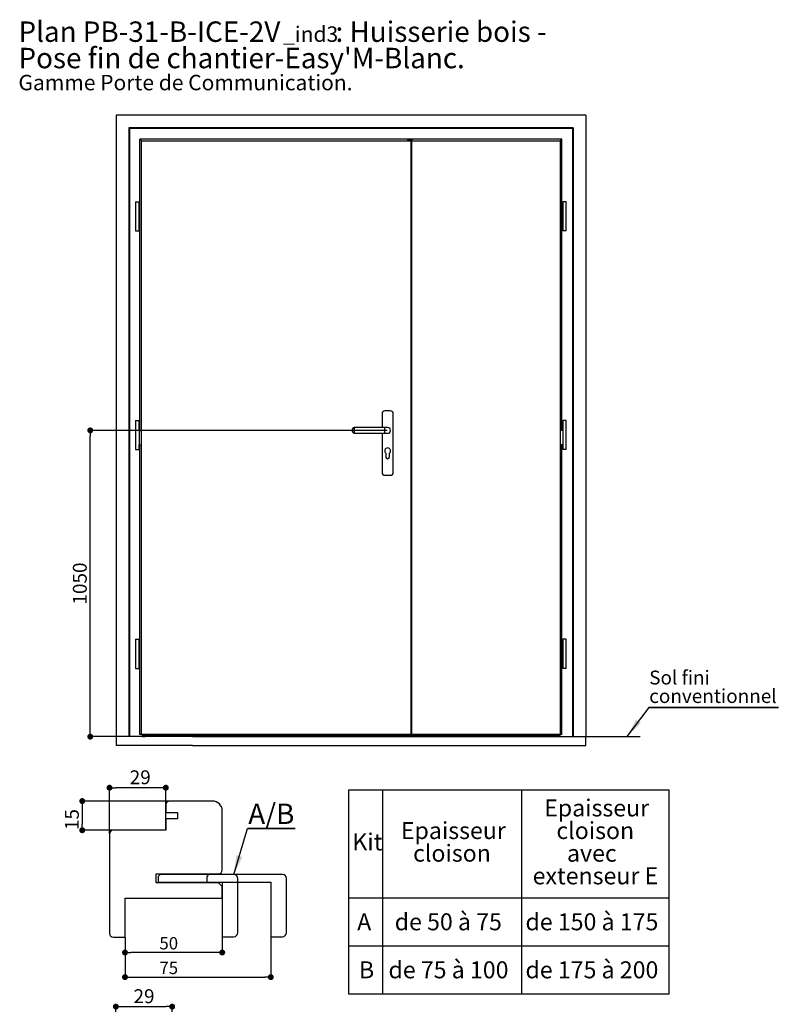
# Model space of a CAD drawing. Units: millimetres. Extents: x -25 to 183, y 47 to 344.
# Drawn here: x -25 to 105, y 175 to 344 of the extents above; entities that cross this region are included whole.
import ezdxf

# ---------------------------------------------------------------- set-up
doc = ezdxf.new("R2010")
doc.units = ezdxf.units.MM
doc.header["$PDSIZE"] = -1
doc.layers.add('FORMAT', color=7, linetype='Continuous')
doc.styles.add('SLDTEXTSTYLE0', font='TXT', dxfattribs={"width": 0.75})
doc.styles.add('SLDTEXTSTYLE1', font='TXT', dxfattribs={"width": 0.675})
doc.styles.add('SLDTEXTSTYLE2', font='TXT', dxfattribs={"width": 0.6875})
doc.styles.add('SLDTEXTSTYLE3', font='TXT', dxfattribs={"width": 0.681818})
doc.dimstyles.new('SLDDIMSTYLE0', dxfattribs={"dimtxt": 2.38125, "dimasz": 1.016, "dimexe": 0, "dimexo": 0.0625, "dimgap": 0.595312, "dimtad": 1, "dimlfac": 20, "dimrnd": 1e-09, "dimzin": 12, "dimdsep": 46, "dimtxsty": 'SLDTEXTSTYLE0', "dimblk1": 'DOT', "dimblk2": 'DOT', "dimsah": 1, "dimcen": 0.09, "dimadec": 0, "dimazin": 3, "dimtfac": 1, "dimtofl": 0, "dimtmove": 0, "dimatfit": 3, "dimldrblk": 'DOT', "dimfxl": 1, "dimfrac": 2, "dimtolj": 1, "dimtzin": 12, "dimarcsym": 0})
doc.dimstyles.new('SLDDIMSTYLE1', dxfattribs={"dimtxt": 0.18, "dimasz": 3.302, "dimexe": 0, "dimexo": 0.0625, "dimgap": 0, "dimtad": 0, "dimtih": 1, "dimtoh": 1, "dimdec": 0, "dimrnd": 1e-09, "dimzin": 0, "dimdsep": 46, "dimtxsty": 'Standard', "dimsah": 1, "dimcen": 0.09, "dimadec": 0, "dimazin": 0, "dimtfac": 3.302, "dimtdec": 0, "dimtofl": 0, "dimtmove": 0, "dimatfit": 3, "dimfxl": 1, "dimfrac": 2, "dimtolj": 1, "dimtzin": 0, "dimarcsym": 0})
doc.dimstyles.new('SLDDIMSTYLE6', dxfattribs={"dimtxt": 2.116667, "dimasz": 1.016, "dimexe": 0, "dimexo": 0.0625, "dimgap": 0.529167, "dimtad": 1, "dimlfac": 3, "dimrnd": 1e-09, "dimzin": 12, "dimdsep": 46, "dimtxsty": 'SLDTEXTSTYLE0', "dimblk1": 'DOT', "dimblk2": 'DOT', "dimsah": 1, "dimcen": 0.09, "dimadec": 0, "dimazin": 3, "dimtfac": 1, "dimtofl": 0, "dimtmove": 0, "dimatfit": 3, "dimldrblk": 'DOT', "dimfxl": 1, "dimfrac": 2, "dimtolj": 1, "dimtzin": 12, "dimarcsym": 0})
doc.dimstyles.new('SLDDIMSTYLE7', dxfattribs={"dimtxt": 2.38125, "dimasz": 1.016, "dimexe": 0, "dimexo": 0.0625, "dimgap": 0.595312, "dimtad": 1, "dimlfac": 3, "dimrnd": 1e-09, "dimzin": 12, "dimdsep": 46, "dimtxsty": 'SLDTEXTSTYLE0', "dimblk1": 'DOT', "dimblk2": 'DOT', "dimsah": 1, "dimcen": 0.09, "dimadec": 0, "dimazin": 3, "dimtfac": 1, "dimtofl": 0, "dimtmove": 0, "dimatfit": 3, "dimldrblk": 'DOT', "dimfxl": 1, "dimfrac": 2, "dimtolj": 1, "dimtzin": 12, "dimarcsym": 0})

# ---------------------------------------------------------------- blocks, each defined once
blk = doc.blocks.new('SW_NOTE_12')
at = {"color": 0, "linetype": 'Continuous', "lineweight": 0, "attachment_point": 1, "style": 'SLDTEXTSTYLE0'}
for s, insert, char_height in [('Plan', (0, 4.51), 3.5), ('PB-31-B-ICE-2V', (11.02, 4.51), 3.5), ('_ind3', (45.37, 3.66), 2.646), (': Huisserie bois -', (54.36, 4.51), 3.5), ("Pose fin de chantier-Easy'M-Blanc.", (0, -0.01), 3.5), ('Gamme Porte de Communication.', (0, -4.64), 2.6458)]:
    blk.add_mtext(s, dxfattribs=dict(at, insert=insert, char_height=char_height))
blk = doc.blocks.new('SW_TABLEANNOTATION_2')
at = {"layer": 'FORMAT', "color": 0}
for p, q in [((0, 0), (0, -34.91)), ((55.01, 0), (0, 0)), ((55.01, -34.91), (55.01, 0)), ((5.88, 0), (5.88, -34.91)), ((29.67, 0), (29.67, -34.91)), ((0, -18.44), (55.01, -18.44)), ((0, -26.68), (55.01, -26.68)), ((0, -34.91), (55.01, -34.91))]:
    blk.add_line(p, q, dxfattribs=at)
at = {"layer": 'FORMAT', "color": 0, "attachment_point": 1}
for s, insert, char_height, style in [('Epaisseur', (33.58, -1.59), 2.91, 'SLDTEXTSTYLE0'), ('Epaisseur', (9.01, -5.47), 2.91, 'SLDTEXTSTYLE0'), ('cloison', (35.67, -5.47), 2.91, 'SLDTEXTSTYLE0'), ('Kit', (0.69, -7.41), 2.91, 'SLDTEXTSTYLE0'), ('cloison', (11.1, -9.35), 2.91, 'SLDTEXTSTYLE0'), ('avec', (37.49, -9.35), 2.91, 'SLDTEXTSTYLE0'), ('extenseur E', (31.6, -13.23), 2.9104, 'SLDTEXTSTYLE0'), ('A', (1.51, -21.11), 2.91, 'SLDTEXTSTYLE0'), ('de 50 à 75', (7.95, -21.11), 2.91, 'SLDTEXTSTYLE1'), ('de 150 à 175', (30.37, -21.11), 2.9104, 'SLDTEXTSTYLE2'), ('B', (1.82, -29.34), 2.91, 'SLDTEXTSTYLE0'), ('de 75 à 100', (6.88, -29.34), 2.9104, 'SLDTEXTSTYLE3'), ('de 175 à 200', (30.37, -29.34), 2.9104, 'SLDTEXTSTYLE2')]:
    blk.add_mtext(s, dxfattribs=dict(at, insert=insert, char_height=char_height, style=style))
blk = doc.blocks.new('_DOT')
at = {"color": 0, "linetype": 'ByBlock', "lineweight": -2}
blk.add_line((-0.5, 0), (-1, 0), dxfattribs=at)
at = {"color": 0, "linetype": 'ByBlock', "const_width": 0.5}
blk.add_lwpolyline([(-0.25, 0, 1), (0.25, 0, 1)], format="xyb", close=True, dxfattribs=at)
blk = doc.blocks.new('*D292')
at = {"layer": 'Defpoints', "color": 0}
for p in [(-12.63, 273.74), (38.36, 273.74), (4.92, 221.24)]:
    blk.add_point(p, dxfattribs=at)
at = {"layer": 'FORMAT', "color": 0, "lineweight": -2}
for p, q in [((38.3, 273.74), (-12.63, 273.74)), ((-12.63, 222.26), (-12.63, 272.72)), ((4.86, 221.24), (-12.63, 221.24))]:
    blk.add_line(p, q, dxfattribs=at)
at = {"layer": 'FORMAT', "color": 0, "lineweight": -2, "xscale": 1.016, "yscale": 1.016, "zscale": 1.016}
for p, rotation in [((-12.63, 273.74), 90.0000000000002), ((-12.63, 221.24), 270.0000000000002)]:
    blk.add_blockref('_DOT', p, dxfattribs=dict(at, rotation=rotation))
at = {"layer": 'FORMAT', "color": 0, "insert": (-15.61, 247.49), "char_height": 2.381, "attachment_point": 2, "rotation": 90, "style": 'SLDTEXTSTYLE0'}
blk.add_mtext('\\A1;1050', dxfattribs=at)
blk = doc.blocks.new('SW_NOTE_13')
at = {"layer": 'FORMAT', "color": 0}
for p, q in [((0, 0), (22.2, 0)), ((22.2, 0), (0, 0)), ((0, 0), (22.2, 0)), ((22.2, 0), (0, 0)), ((0, 0), (22.2, 0)), ((22.2, 0), (0, 0))]:
    blk.add_line(p, q, dxfattribs=at)
at = {"layer": 'FORMAT', "color": 0, "attachment_point": 1, "style": 'SLDTEXTSTYLE0'}
for s, insert, char_height in [('Sol fini', (0.06, 6.35), 2.381), ('conventionnel', (0.06, 3.18), 2.3813)]:
    blk.add_mtext(s, dxfattribs=dict(at, insert=insert, char_height=char_height))
blk = doc.blocks.new('*D309')
at = {"layer": 'Defpoints', "color": 0}
for p in [(-6.67, 186.87), (10, 186.95), (-6.67, 184.24)]:
    blk.add_point(p, dxfattribs=at)
at = {"layer": 'FORMAT', "color": 0, "lineweight": -2}
for p, q in [((-6.67, 186.81), (-6.67, 184.24)), ((10, 186.89), (10, 184.24)), ((8.99, 184.24), (-5.65, 184.24))]:
    blk.add_line(p, q, dxfattribs=at)
at = {"layer": 'FORMAT', "color": 0, "lineweight": -2, "xscale": 1.016, "yscale": 1.016, "zscale": 1.016, "rotation": 180}
blk.add_blockref('_DOT', (-6.67, 184.24), dxfattribs=at)
at = {"layer": 'FORMAT', "color": 0, "lineweight": -2, "xscale": 1.016, "yscale": 1.016, "zscale": 1.016}
blk.add_blockref('_DOT', (10, 184.24), dxfattribs=at)
at = {"layer": 'FORMAT', "color": 0, "insert": (0.83, 186.89), "char_height": 2.117, "attachment_point": 2, "style": 'SLDTEXTSTYLE0'}
blk.add_mtext('\\A1;50', dxfattribs=at)
blk = doc.blocks.new('*D310')
at = {"layer": 'Defpoints', "color": 0}
for p in [(-6.67, 186.87), (18.33, 186.95), (18.33, 180.02)]:
    blk.add_point(p, dxfattribs=at)
at = {"layer": 'FORMAT', "color": 0, "lineweight": -2}
for p, q in [((-6.67, 186.81), (-6.67, 180.02)), ((18.33, 186.89), (18.33, 180.02)), ((-5.65, 180.02), (17.32, 180.02))]:
    blk.add_line(p, q, dxfattribs=at)
at = {"layer": 'FORMAT', "color": 0, "lineweight": -2, "xscale": 1.016, "yscale": 1.016, "zscale": 1.016, "rotation": 180}
blk.add_blockref('_DOT', (-6.67, 180.02), dxfattribs=at)
at = {"layer": 'FORMAT', "color": 0, "lineweight": -2, "xscale": 1.016, "yscale": 1.016, "zscale": 1.016}
blk.add_blockref('_DOT', (18.33, 180.02), dxfattribs=at)
at = {"layer": 'FORMAT', "color": 0, "insert": (0.83, 182.66), "char_height": 2.117, "attachment_point": 2, "style": 'SLDTEXTSTYLE0'}
blk.add_mtext('\\A1;75', dxfattribs=at)
blk = doc.blocks.new('*D311')
at = {"layer": 'Defpoints', "color": 0}
for p in [(-9.33, 212.49), (-9.33, 204.54), (0.33, 205.2)]:
    blk.add_point(p, dxfattribs=at)
at = {"layer": 'FORMAT', "color": 0, "lineweight": -2}
for p, q in [((-9.33, 204.6), (-9.33, 212.49)), ((-0.68, 212.49), (-8.32, 212.49)), ((0.33, 205.26), (0.33, 212.49))]:
    blk.add_line(p, q, dxfattribs=at)
at = {"layer": 'FORMAT', "color": 0, "lineweight": -2, "xscale": 1.016, "yscale": 1.016, "zscale": 1.016, "rotation": 180}
blk.add_blockref('_DOT', (-9.33, 212.49), dxfattribs=at)
at = {"layer": 'FORMAT', "color": 0, "lineweight": -2, "xscale": 1.016, "yscale": 1.016, "zscale": 1.016}
blk.add_blockref('_DOT', (0.33, 212.49), dxfattribs=at)
at = {"layer": 'FORMAT', "color": 0, "insert": (-4.06, 215.47), "char_height": 2.381, "attachment_point": 2, "style": 'SLDTEXTSTYLE0'}
blk.add_mtext('\\A1;29', dxfattribs=at)
blk = doc.blocks.new('*D312')
at = {"layer": 'Defpoints', "color": 0}
for p in [(1, 210.2), (-14, 205.2), (-8.67, 205.2)]:
    blk.add_point(p, dxfattribs=at)
at = {"layer": 'FORMAT', "color": 0, "lineweight": -2}
for p, q in [((0.94, 210.2), (-14, 210.2)), ((-14, 209.19), (-14, 206.22)), ((-8.73, 205.2), (-14, 205.2))]:
    blk.add_line(p, q, dxfattribs=at)
at = {"layer": 'FORMAT', "color": 0, "lineweight": -2, "xscale": 1.016, "yscale": 1.016, "zscale": 1.016}
for p, rotation in [((-14, 210.2), 90.0000000000002), ((-14, 205.2), 270.0000000000002)]:
    blk.add_blockref('_DOT', p, dxfattribs=dict(at, rotation=rotation))
at = {"layer": 'FORMAT', "color": 0, "insert": (-16.97, 207.03), "char_height": 2.381, "attachment_point": 2, "rotation": 90, "style": 'SLDTEXTSTYLE0'}
blk.add_mtext('\\A1;15', dxfattribs=at)
blk = doc.blocks.new('SW_NOTE_15')
at = {"layer": 'FORMAT', "color": 0}
for p, q in [((0, 0), (8.18, 0)), ((8.18, 0), (0, 0)), ((0, 0), (8.18, 0)), ((8.18, 0), (0, 0)), ((0, 0), (8.18, 0)), ((8.18, 0), (0, 0))]:
    blk.add_line(p, q, dxfattribs=at)
at = {"layer": 'FORMAT', "color": 0, "insert": (0.12, 4.24), "char_height": 3.5, "attachment_point": 1, "style": 'SLDTEXTSTYLE0'}
blk.add_mtext('A/B', dxfattribs=at)
blk = doc.blocks.new('*D315')
at = {"layer": 'Defpoints', "color": 0}
for p in [(1.42, 174.96), (1.42, 171.84), (-8.24, 166.84)]:
    blk.add_point(p, dxfattribs=at)
at = {"layer": 'FORMAT', "color": 0, "lineweight": -2}
for p, q in [((-8.24, 166.9), (-8.24, 174.96)), ((-7.23, 174.96), (0.41, 174.96)), ((1.42, 171.9), (1.42, 174.96))]:
    blk.add_line(p, q, dxfattribs=at)
at = {"layer": 'FORMAT', "color": 0, "lineweight": -2, "xscale": 1.016, "yscale": 1.016, "zscale": 1.016, "rotation": 180}
blk.add_blockref('_DOT', (-8.24, 174.96), dxfattribs=at)
at = {"layer": 'FORMAT', "color": 0, "lineweight": -2, "xscale": 1.016, "yscale": 1.016, "zscale": 1.016}
blk.add_blockref('_DOT', (1.42, 174.96), dxfattribs=at)
at = {"layer": 'FORMAT', "color": 0, "insert": (-3.41, 177.94), "char_height": 2.381, "attachment_point": 2, "style": 'SLDTEXTSTYLE0'}
blk.add_mtext('\\A1;29', dxfattribs=at)

msp = doc.modelspace()

# ---------------------------------------------------------------- linework, layer by layer
at = {"color": 7, "linetype": 'Continuous', "lineweight": 25}
for p, q in [((-8.20245, 327.76472), (-8.20245, 221.23972)), ((72.34755, 327.76472), (-8.20245, 327.76472)), ((72.34755, 327.76472), (72.34755, 221.23972)), ((-6.00245, 325.58972), (-6.00245, 221.23972)), ((-6.00245, 325.58972), (-5.90245, 325.48972)), ((70.14755, 325.58972), (-6.00245, 325.58972)), ((-5.90245, 325.48972), (-5.90245, 221.23972)), ((70.04755, 325.48972), (-5.90245, 325.48972)), ((70.04755, 325.48972), (70.14755, 325.58972)), ((70.04755, 325.48972), (70.04755, 221.23972)), ((70.14755, 325.58972), (70.14755, 221.23972)), ((-4.10245, 273.73972), (-4.10245, 323.63972)), ((-3.85245, 323.38972), (-4.10245, 323.63972)), ((41.64755, 323.63972), (-4.10245, 323.63972)), ((-3.85245, 221.63972), (-3.85245, 323.38972)), ((-3.85245, 323.38972), (42.39755, 323.38972)), ((41.64755, 323.58203), (41.64755, 323.63972)), ((42.39755, 323.58203), (41.64755, 323.58203)), ((41.74755, 323.63972), (41.74755, 323.61087)), ((68.24755, 323.63972), (41.74755, 323.63972)), ((41.74755, 323.61087), (42.49755, 323.61087)), ((41.74755, 323.58203), (41.74755, 323.61087)), ((42.39755, 323.38972), (42.39755, 323.58203)), ((42.39755, 221.63972), (42.39755, 323.38972)), ((42.49755, 323.61087), (42.49755, 323.38972)), ((42.49755, 323.38972), (67.99755, 323.38972)), ((42.49755, 221.63972), (42.49755, 323.38972)), ((67.99755, 323.38972), (68.24755, 323.63972)), ((67.99755, 221.63972), (67.99755, 323.38972)), ((68.24755, 273.73972), (68.24755, 323.63972)), ((-4.85245, 312.93972), (-4.85245, 307.93972)), ((-4.85245, 312.93972), (-4.53995, 312.93972)), ((-4.53995, 312.93972), (-4.22745, 312.93972)), ((-4.22745, 307.93972), (-4.22745, 312.93972)), ((68.37255, 312.93972), (68.37255, 307.93972)), ((68.68505, 312.93972), (68.37255, 312.93972)), ((68.99755, 312.93972), (68.68505, 312.93972)), ((68.99755, 307.93972), (68.99755, 312.93972)), ((-4.85245, 307.93972), (-4.53995, 307.93972)), ((-4.53995, 307.93972), (-4.22745, 307.93972)), ((68.68505, 307.93972), (68.37255, 307.93972)), ((68.99755, 307.93972), (68.68505, 307.93972)), ((38.82255, 277.08972), (37.89755, 277.08972)), ((-4.85245, 275.43972), (-4.85245, 270.43972)), ((-4.85245, 275.43972), (-4.53995, 275.43972)), ((-4.53995, 275.43972), (-4.22745, 275.43972)), ((-4.22745, 273.73972), (-4.22745, 275.43972)), ((37.39755, 276.58972), (37.39755, 274.23972)), ((39.32255, 266.53972), (39.32255, 276.58972)), ((68.37255, 275.43972), (68.37255, 273.73972)), ((68.68505, 275.43972), (68.37255, 275.43972)), ((68.99755, 275.43972), (68.68505, 275.43972)), ((68.99755, 270.43972), (68.99755, 275.43972)), ((-4.25187, 273.73972), (-4.25187, 271.23972)), ((-4.25187, 273.73972), (-3.92606, 273.73972)), ((32.36005, 273.73972), (32.36005, 273.98972)), ((32.36005, 273.48972), (32.36005, 273.73972)), ((37.86005, 274.23972), (32.61005, 274.23972)), ((38.36005, 274.23972), (37.86005, 274.23972)), ((68.39697, 273.73972), (68.07116, 273.73972)), ((68.39697, 273.73972), (68.39697, 271.23972)), ((32.61005, 273.23972), (37.86005, 273.23972)), ((37.39755, 273.23972), (37.39755, 266.53972)), ((37.86005, 273.23972), (38.36005, 273.23972)), ((-4.85245, 270.43972), (-4.53995, 270.43972)), ((-4.53995, 270.43972), (-4.22745, 270.43972)), ((-4.25187, 271.23972), (-3.92606, 271.23972)), ((-4.22745, 270.43972), (-4.22745, 271.23972)), ((-4.10245, 221.63972), (-4.10245, 271.23972)), ((68.39697, 271.23972), (68.07116, 271.23972)), ((68.24755, 221.63972), (68.24755, 271.23972)), ((68.37255, 271.23972), (68.37255, 270.43972)), ((68.68505, 270.43972), (68.37255, 270.43972)), ((68.99755, 270.43972), (68.68505, 270.43972)), ((38.06005, 269.83972), (38.06005, 269.16472)), ((38.66005, 269.16472), (38.66005, 269.83972)), ((37.89755, 266.03972), (38.82255, 266.03972)), ((-4.85245, 237.93972), (-4.85245, 232.93972)), ((-4.85245, 237.93972), (-4.53995, 237.93972)), ((-4.53995, 237.93972), (-4.22745, 237.93972)), ((-4.22745, 232.93972), (-4.22745, 237.93972)), ((68.37255, 237.93972), (68.37255, 232.93972)), ((68.68505, 237.93972), (68.37255, 237.93972)), ((68.99755, 237.93972), (68.68505, 237.93972)), ((68.99755, 232.93972), (68.99755, 237.93972)), ((-4.85245, 232.93972), (-4.53995, 232.93972)), ((-4.53995, 232.93972), (-4.22745, 232.93972)), ((68.68505, 232.93972), (68.37255, 232.93972)), ((68.99755, 232.93972), (68.68505, 232.93972)), ((-6.00245, 221.23972), (-8.20245, 221.23972)), ((-5.90245, 221.23972), (-6.00245, 221.23972)), ((-3.75245, 221.23972), (-5.90245, 221.23972)), ((-4.10245, 221.63972), (-3.85245, 221.63972)), ((-4.10245, 221.58972), (-4.10245, 221.63972)), ((68.24755, 221.58972), (-4.10245, 221.58972)), ((-3.85245, 221.63972), (42.39755, 221.63972)), ((-3.75245, 221.63972), (-3.75245, 221.23972)), ((-3.65245, 221.23972), (-3.75245, 221.23972)), ((-3.65245, 221.44165), (-3.65245, 221.23972)), ((67.79755, 221.43844), (-3.65245, 221.43844)), ((-3.65245, 221.38972), (67.79755, 221.38972)), ((-3.21245, 221.38972), (-3.21245, 221.23972)), ((-3.20245, 221.23972), (-3.2037, 221.23972)), ((-3.20245, 221.38972), (-3.20245, 221.23972)), ((-3.10245, 221.23972), (-3.20245, 221.23972)), ((-3.10245, 221.38972), (-3.10245, 221.23972)), ((4.92255, 221.23972), (72.34755, 221.23972)), ((42.49755, 221.63972), (42.39755, 221.63972)), ((42.49755, 221.63972), (67.99755, 221.63972)), ((67.24755, 221.38972), (67.24755, 221.23972)), ((67.34755, 221.38972), (67.34755, 221.23972)), ((67.35755, 221.38972), (67.35755, 221.23972)), ((67.79755, 221.44165), (67.79755, 221.23972)), ((67.89755, 221.63972), (67.89755, 221.23972)), ((68.24755, 221.63972), (67.99755, 221.63972)), ((68.24755, 221.58972), (68.24755, 221.63972)), ((72.34755, 219.73972), (72.34755, 221.23972)), ((4.92255, 219.73972), (72.34755, 219.73972)), ((0.33461, 209.53581), (0.33461, 208.23581)), ((8.33461, 210.20248), (1.00127, 210.20248)), ((0.33461, 208.23581), (2.33461, 208.23581)), ((2.33461, 208.23581), (2.33461, 207.16915)), ((10.00127, 198.36915), (10.00127, 208.53581)), ((2.33461, 207.16915), (0.33461, 207.16915)), ((0.33461, 207.16915), (0.33461, 205.20248)), ((-9.33206, 204.53581), (-9.33206, 187.53581)), ((0.33461, 205.20248), (-8.66539, 205.20248)), ((-1.33206, 197.70248), (9.33461, 197.70248)), ((-1.33206, 196.20248), (-1.33206, 197.70248)), ((-0.66539, 197.61915), (-0.99873, 197.28581)), ((12.00127, 197.61915), (-0.66539, 197.61915)), ((7.66794, 197.61915), (7.33461, 197.28581)), ((20.33461, 197.61915), (7.66794, 197.61915)), ((9.33461, 196.20248), (-1.33206, 196.20248)), ((-0.99873, 197.28581), (-0.99873, 196.28581)), ((-0.99873, 196.28581), (10.00127, 196.28581)), ((7.33461, 197.28581), (7.33461, 196.28581)), ((7.33461, 196.28581), (18.33461, 196.28581)), ((10.00127, 195.53581), (9.33461, 196.20248)), ((10.00127, 196.28581), (10.00127, 186.95248)), ((12.66794, 187.61915), (12.66794, 196.95248)), ((18.33461, 196.28581), (18.33461, 186.95248)), ((21.00127, 187.61915), (21.00127, 196.95248)), ((10.00127, 193.53581), (10.00127, 195.53581)), ((-6.66539, 193.53581), (10.00127, 193.53581)), ((-6.66539, 186.86915), (-6.66539, 193.53581)), ((-8.66539, 186.86915), (-6.66539, 186.86915)), ((10.00127, 186.95248), (12.00127, 186.95248)), ((18.33461, 186.95248), (20.33461, 186.95248))]:
    msp.add_line(p, q, dxfattribs=at)
at = {"color": 8, "linetype": 'Continuous', "lineweight": 25}
for p, q in [((32.61005, 274.23972), (32.61005, 273.73972)), ((32.61005, 273.73972), (32.61005, 273.23972)), ((37.86005, 273.23972), (37.86005, 274.23972))]:
    msp.add_line(p, q, dxfattribs=at)
at = {"color": 7, "linetype": 'Continuous', "lineweight": 25}
for centre, radius, start, end in [((37.89755, 276.58972), 0.5, 90, 180), ((38.82255, 276.58972), 0.5, 0, 90), ((32.61005, 273.98972), 0.25, 90, 180), ((32.61005, 273.48972), 0.25, 180, 270), ((38.36005, 273.73972), 0.5, 0, 90), ((38.36005, 273.73972), 0.5, 270, 90), ((38.36005, 273.73972), 0.5, 270, 0), ((38.36005, 270.23972), 0.5, 306.8698976, 233.1301024), ((38.36005, 269.16472), 0.3, 180, 0), ((37.89755, 266.53972), 0.5, 180, 270), ((38.82255, 266.53972), 0.5, 270, 0), ((1.00127, 209.53581), 0.66667, 90, 180), ((8.33461, 208.53581), 1.66667, 0, 90), ((-8.66539, 204.53581), 0.66667, 90, 180), ((9.33461, 198.36915), 0.66667, 270, 0), ((12.00127, 196.95248), 0.66667, 360, 90), ((20.33461, 196.95248), 0.66667, 360, 90), ((-8.66539, 187.53581), 0.66667, 180, 270), ((12.00127, 187.61915), 0.66667, 270, 0), ((20.33461, 187.61915), 0.66667, 270, 0)]:
    msp.add_arc(centre, radius, start, end, dxfattribs=at)
msp.add_open_spline([(-3.65245, 221.23972), (-3.61725, 221.23972), (-3.54136, 221.23972), (-3.44929, 221.23972), (-3.36708, 221.23972), (-3.31378, 221.23972), (-3.27132, 221.23972), (-3.23771, 221.23972), (-3.22136, 221.23972), (-3.21245, 221.23972)], degree=3, knots=[0, 0, 0, 0, 0.233801659, 0.503984515, 0.626510453, 0.739259188, 0.815099476, 0.89929586, 1, 1, 1, 1], dxfattribs=at)
at = {"layer": 'FORMAT', "color": 7}
msp.add_line((83.15023, 226.21184), (79.36626, 221.23972), dxfattribs=at)
at = {"layer": 'FORMAT', "lineweight": 18}
msp.add_line((4.92255, 221.23972), (-8.20245, 221.23972), dxfattribs=at)
at = {"layer": 'FORMAT', "lineweight": 25}
for p in [(-8.20245, 221.23972), (4.92255, 219.73972)]:
    msp.add_line(p, (-8.20245, 219.73972), dxfattribs=at)
at = {"layer": 'FORMAT', "color": 7, "lineweight": 25}
msp.add_line((4.92255, 221.23972), (81.63234, 221.23972), dxfattribs=at)
at = {"layer": 'FORMAT', "color": 7}
msp.add_solid([(79.36626, 221.23972), (81.77022, 223.55969), (80.96172, 224.17498)], dxfattribs=at)

# ---------------------------------------------------------------- block references
at = {"color": 7, "linetype": 'Continuous', "lineweight": 0}
msp.add_blockref('SW_NOTE_12', (-24.9375, 339.32404), dxfattribs=at)
at = {"layer": 'FORMAT', "color": 7}
msp.add_blockref('SW_NOTE_13', (83.15023, 226.21184), dxfattribs=at)
at = {"layer": 'FORMAT'}
for name, p in [('SW_TABLEANNOTATION_2', (31.62267, 212.06974)), ('SW_NOTE_15', (14.34181, 205.52614))]:
    msp.add_blockref(name, p, dxfattribs=at)

# ---------------------------------------------------------------- dimensions: what is measured, and where the dimension line sits
for base, p1, p2, dimstyle, picture, middle in [((-12.63357, 273.73972), (4.92255, 221.23972), (38.36005, 273.73972), 'SLDDIMSTYLE0', '*D292', (-12.63357, 247.48972)), ((-13.99742, 205.20248), (1.00127, 210.20248), (-8.66539, 205.20248), 'SLDDIMSTYLE7', '*D312', (-13.99742, 207.03041))]:
    dim = msp.add_linear_dim(base=base, p1=p1, p2=p2, angle=90, dimstyle=dimstyle, dxfattribs=at)
    dim.commit()
    dim.dimension.update_dxf_attribs({"geometry": picture, "text_midpoint": middle, "dimtype": 160})
for base, p1, p2, dimstyle, picture, middle in [((-9.33206, 212.49122), (0.33461, 205.20248), (-9.33206, 204.53581), 'SLDDIMSTYLE7', '*D311', (-4.06297, 212.49122)), ((-6.66539, 184.24248), (10.00127, 186.95248), (-6.66539, 186.86915), 'SLDDIMSTYLE6', '*D309', (0.83103, 184.24248)), ((18.33461, 180.0191), (-6.66539, 186.86915), (18.33461, 186.95248), 'SLDDIMSTYLE6', '*D310', (0.83103, 180.0191)), ((1.42236, 174.96477), (-8.24431, 166.83877), (1.42236, 171.83877), 'SLDDIMSTYLE7', '*D315', (-3.41097, 174.96477))]:
    dim = msp.add_linear_dim(base=base, p1=p1, p2=p2, dimstyle=dimstyle, dxfattribs=at)
    dim.commit()
    dim.dimension.update_dxf_attribs({"geometry": picture, "text_midpoint": middle, "dimtype": 160})

# ---------------------------------------------------------------- leaders
msp.add_leader([(12.00127, 197.61915), (14.34181, 205.52614)], dimstyle='SLDDIMSTYLE1', dxfattribs=at)

doc.saveas('drawing.dxf')
